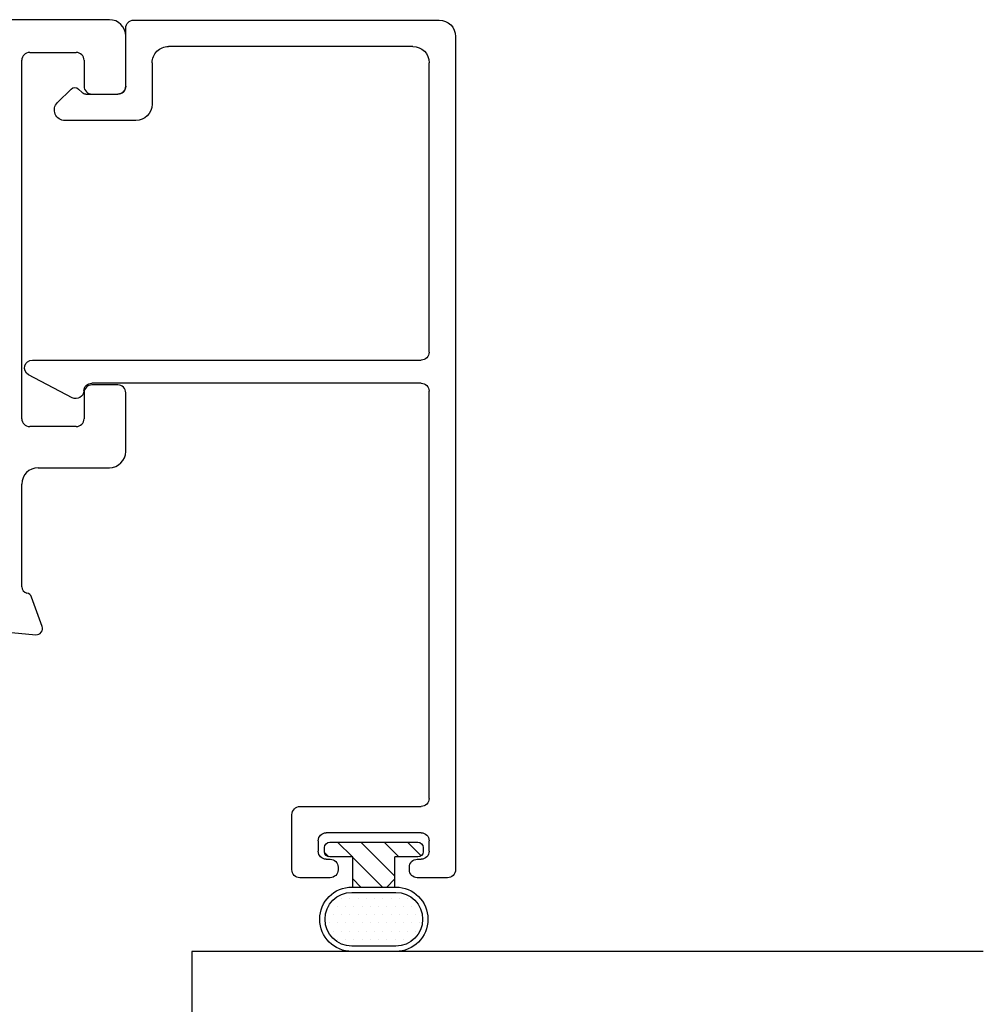
# Model space of a CAD drawing. Extents: x 172.2 to 236.9, y -229.2 to -158.9.
# Drawn here: x 190 to 191.8, y -223.9 to -222.1 of the extents above; entities that cross this region are included whole.
import ezdxf

# ---------------------------------------------------------------- set-up
doc = ezdxf.new("R2010")
doc.units = 0
doc.header["$LTSCALE"] = 0.3
doc.header["$MEASUREMENT"] = 0
doc.layers.get('0').update_dxf_attribs({"linetype": 'CONTINUOUS'})
for name, color, linetype in [('ET67110$0$EXT_FRAME', 5, 'CONTINUOUS'), ('ET67590$0$EXT_BEAD', 1, 'CONTINUOUS'), ('GLASS', 86, 'CONTINUOUS'), ('HARD_OBJECT', 13, 'CONTINUOUS'), ('IG_SPACER', 86, 'CONTINUOUS')]:
    doc.layers.add(name, color=color, linetype=linetype)

# ---------------------------------------------------------------- blocks, each defined once
blk = doc.blocks.new('ET67110')
at = {"layer": 'ET67110$0$EXT_FRAME'}
for p, q in [((1.002499754000041, 1.380440909485912), (0.8705416551300686, 1.380440909485912)), ((0.8395416551301196, 1.349440909485935), (0.8395416551301196, 1.296440909485938)), ((1.027499750543825, -0.5885590905691913), (1.027499754000019, 1.355440909441484)), ((0.894541950748021, 1.33044090948593), (0.9247802203866513, 1.33044090948593)), ((0.8795419507480347, 1.296440909485938), (0.8795419507480347, 1.315440909485915)), ((0.9557802203867141, 1.299440909485924), (0.9557802203867141, 1.122334876560728)), ((0.8395416551301196, 1.125334876560743), (0.8395416551301196, 1.072334876560745)), ((0.8795419507480347, 1.106334876560737), (0.8795419507480347, 1.125334876560743)), ((0.9247802203866513, 1.091334876560751), (0.894541950748021, 1.091334876560751)), ((0.8705416551300686, 1.04133487656074), (0.8874997533954456, 1.04133487656074)), ((0.9024997533955457, 1.026334876534065), (0.9024997519235285, 0.1874409091790312)), ((-0.0663998948069775, 0.17488206257255), (-0.1219444000872727, 0.1950986091716231)), ((-0.1377500555792039, 0.1829705031499316), (-0.1296021346735188, 0.08983934103926572)), ((0.8714997519150529, 0.156440909234135), (-0.04708845857896904, 0.1564409094856103)), ((-0.0891465249861767, 0.08453790816119522), (-0.01331296409273364, 0.1048574495617913)), ((-0.01025605235099647, 0.1052598996274696), (-0.003937000000064472, 0.1052598996274696)), ((-0.1261877172870527, 0.08251709932426365), (-0.111866758795145, 0.06819614083238434)), ((-0.09869330004391941, 0.0717259584663168), (-0.09749816317878413, 0.0761862699685878)), ((0, 0.07584210037259709), (0, -0.07584210037259709)), ((0.108999996515422, 0.06244090948570147), (0.9184997516746307, 0.06244090948564462)), ((0.09399999651543567, -0.3135590905143033), (0.09399999651543567, 0.04744090948568669)), ((0.9334997516746171, 0.04744090945897028), (0.9334997510327412, -0.3135590905410197)), ((-0.02667302689030748, -0.0859233888392339), (-0.08644857015895013, -0.04943624139485792)), ((-0.09842500000002019, -0.05615710037258737), (-0.09842500000002019, -0.2099610806560008)), ((-0.01181099999996604, -0.08765310037261997), (-0.02051938212855475, -0.08765310037261997)), ((-0.08644857015895013, -0.2166819396337587), (-0.02667302689030748, -0.1801947921893827)), ((-0.02051938212855475, -0.1784650806559682), (-0.01181099999996604, -0.1784650806559966)), ((0, -0.1902760806559911), (0, -0.3419602814012137)), ((-0.111866758795145, -0.334314321861001), (-0.1261877172870527, -0.3486352803528519)), ((0.9184997510327548, -0.3285590905143749), (0.108999996515422, -0.3285590905142897)), ((-0.09749816317878413, -0.342304450997176), (-0.09869330004391941, -0.3378441394949334)), ((-0.01331296409273364, -0.3709756305903795), (-0.0891465249861767, -0.3506560891897834)), ((-0.1296021346735188, -0.3559575220678823), (-0.1377500555792039, -0.4490886841785198)), ((-0.003937000000064472, -0.3713780806560862), (-0.01025605235099647, -0.3713780806560862)), ((-0.04708845857896904, -0.4225590905141985), (0.1474997540037748, -0.4225590906241337)), ((0.271499753986177, -0.4225590905143974), (0.9504997539862643, -0.4225590905143974)), ((-0.1219444000872727, -0.4612167902002113), (-0.0663998948069775, -0.4410002436011666)), ((0.2564997539863043, -0.5255590905140366), (0.2564997539863043, -0.4375590905143838)), ((0.9654997539862507, -0.4375590905140427), (0.9654997539862507, -0.525559090514065)), ((0.1784997539862161, -0.4535590906241396), (0.1784997539862161, -0.5885590904987055)), ((0.3204997539862688, -0.5405590905140798), (0.271499753986177, -0.5405590905140514)), ((0.9504997539862643, -0.5405590905140514), (0.9014997539862861, -0.5405590905140798)), ((0.3354997539862552, -0.6045590905140159), (0.3354997539862552, -0.5555590905140662)), ((0.8864997539861861, -0.5555590905140662), (0.8864997539861861, -0.6045590905140728)), ((0.2094997539819587, -0.6195590904987114), (0.3204997539841088, -0.6195590905140307)), ((0.9014997539862861, -0.6195590905140875), (0.996499750543876, -0.6195590905140875))]:
    blk.add_line(p, q, dxfattribs=at)
for centre, radius, start, end in [((0.8705416551300686, 1.349440909485935), 0.03099999999999881, 89.99999999999349, 180.0000000000016), ((1.002499754000041, 1.355440909485907), 0.02500000000000036, 359.9999998981261, 90), ((0.894541950748021, 1.315440909485915), 0.01500000000000057, 90, 180), ((0.9247802203866513, 1.299440909485924), 0.031, 0, 90), ((0.8595418029390203, 1.295464859780736), 0.02002395029482026, 177.2060608820187, 2.793939117981346), ((0.8595418029390203, 1.126310926265944), 0.02002395029482026, 357.2060608820186, 182.7939391179813), ((0.9247802203866513, 1.122334876560728), 0.031, 270, 0), ((0.894541950748021, 1.106334876560737), 0.01499999999999879, 179.9999999999968, 269.9999999999935), ((0.8705416551300686, 1.072334876560745), 0.03099999999999881, 180, 270), ((0.8874997533954456, 1.026334876560753), 0.01500000000000146, 359.9999998981343, 90), ((-0.1259840000001304, 0.1839998996275369), 0.01181099999999744, 69.99999999998238, 185.0000000000292), ((0.8714997519235794, 0.1874409092341409), 0.031, 269.9999999843148, 359.9999998981457), ((-0.07043949471983524, 0.1637833530284354), 0.01181100000000252, 11.28008240482396, 70.00000000002412), ((-0.04708845857896904, 0.1684409094856107), 0.01200000000000756, 191.280082404884, 270.0000000000521), ((-0.01025605235099647, 0.09344889962747516), 0.01181100000001572, 89.99999999998697, 104.999999999981), ((-0.003937000000064472, 0.09344889962747516), 0.01181100000002022, 311.8103148958372, 90), ((-0.1178360790944453, 0.09086873751684266), 0.01181100000000351, 184.9999999999573, 224.9999999999735), ((-0.08608961324455322, 0.07312935822687905), 0.01181099999999947, 105.0000000000146, 165.0000000000419), ((0.01181099999996604, 0.07584210037259709), 0.01181100000000179, 131.8103148956966, 180.0000000000049), ((-0.1062990000000354, 0.07376389962746543), 0.007873999999999383, 224.9999999999355, 345.000000000072), ((0.108999996515422, 0.04744090948568669), 0.015, 89.99999999999349, 180), ((0.9184997516746307, 0.04744090948562985), 0.015, 359.9999998981278, 89.99999999999349), ((-0.09055100000011862, -0.05615710037258737), 0.007874000000002063, 58.60000000001623, 179.9999999999739), ((-0.02051938212855475, -0.07584210037259709), 0.01181100000000868, 238.5999999999087, 269.9999999999153), ((-0.01181099999996604, -0.07584210037259709), 0.01181100000000868, 270, 359.999999999982), ((-0.02051938212855475, -0.1902760806559911), 0.01181100000001159, 90.00000000006513, 121.4000000000606), ((-0.01181099999996604, -0.1902760806559911), 0.0118110000000069, 0, 90), ((-0.09055100000011862, -0.2099610806560008), 0.007874000000001047, 180, 301.3999999999919), ((0.108999996515422, -0.3135590905143033), 0.015, 180, 269.9999999999935), ((0.9184997510327548, -0.3135590905143602), 0.015, 269.9999999999935, 359.9999998981278), ((-0.1062990000000354, -0.3398820806560536), 0.007873999999998573, 14.99999999992805, 135.0000000000461), ((-0.1178360790944453, -0.3569869185454593), 0.01181100000000347, 135.0000000000265, 175.0000000000427), ((-0.08608961324455322, -0.3392475392554957), 0.01181100000000074, 194.9999999999692, 254.9999999999854), ((-0.003937000000064472, -0.3595670806560634), 0.01181100000001848, 270, 48.18968510416384), ((0.01181099999996604, -0.3419602814012137), 0.01181100000000335, 179.9999999999821, 228.1896851043034), ((-0.01025605235099647, -0.3595670806560634), 0.01181100000001578, 255.0000000000189, 270.0000000000065), ((-0.04708845857896904, -0.4345590905141989), 0.01200000000000879, 89.99999999992184, 168.7199175951016), ((0.147499753986267, -0.4535590906241396), 0.03100000000000414, 6.513775987637282e-12, 89.99999996762003), ((0.271499753986177, -0.4375590905143838), 0.01500000000000057, 90.00000000002606, 180), ((0.9504997539864917, -0.4375590905142133), 0.01499999999982649, 6.513775987637283e-10, 90.00000000067743), ((-0.07043949471983524, -0.429901534057052), 0.01181100000000184, 289.9999999999965, 348.7199175951872), ((-0.1259840000001304, -0.4501180806561251), 0.01181099999999944, 174.9999999999724, 290.0000000000177), ((0.271499753986177, -0.5255590905140366), 0.01500000000000057, 180, 269.9999999999739), ((0.3204997539862688, -0.5555590905140662), 0.01500000000000057, 0, 89.99999999997395), ((0.9014997539862861, -0.5555590905140662), 0.01500000000000057, 90.00000000002606, 180), ((0.9504997539862643, -0.525559090514065), 0.01499999999999346, 270.000000000013, 0), ((0.2094997539862788, -0.5885590904987055), 0.03100000000000058, 180, 269.9999999920988), ((0.996499750543876, -0.5885590905140816), 0.031, 270, 359.9999998981327), ((0.3204997539861552, -0.6045590905140159), 0.01500000000000057, 269.9999999920727, 0), ((0.9014997539862861, -0.6045590905140728), 0.01500000000000057, 180, 270)]:
    blk.add_arc(centre, radius, start, end, dxfattribs=at)
blk = doc.blocks.new('BT68010')
blk.add_blockref('ET67110', (-1.027499750543825, 0.6195590905140875))
blk = doc.blocks.new('968501 25 compression')
at = {"layer": 'HARD_OBJECT'}
h = blk.add_hatch(dxfattribs=at)
h.set_pattern_fill('DOTS', color=256, scale=0.25)
h.set_pattern_definition([(0, (-0.2368923939631529, 0.1625), (0.0078125, 0.015625), [0, -0.015625])])
h.paths.add_polyline_path([(-0.04149999999999997, 0.197, 1), (-0.04149999999999998, 0.09500000000000003), (0.04149999999999996, 0.09500000000000003, 1), (0.04149999999999997, 0.197)])
h = blk.add_hatch(dxfattribs=at)
h.set_pattern_fill('ANSI31', color=256, scale=0.25)
h.set_pattern_definition([(45, (-0.2368923939631529, 0.1625), (-0.02209708691207961, 0.02209708691207961), [])])
h.paths.add_polyline_path([(0.03999999999999998, 0.06967808791863314), (0.02467808791863318, 0.08499999999999999), (-0.02467808791863314, 0.085), (-0.04000000000000004, 0.0696780879186331), (-0.04000000000000004, 0.028), (-0.08350000000000002, 0.02799999999999998, 0.4142135623730949), (-0.09350000000000001, 0.01799999999999999), (-0.09350000000000001, 0.009999999999999981, 0.4142135623730943), (-0.08350000000000002, 6.938893903907228e-18), (0.08349999999999996, 6.938893903907228e-18, 0.4142135623730949), (0.09349999999999996, 0.01), (0.09349999999999996, 0.01799999999999997, 0.4142135623730959), (0.08349999999999996, 0.02799999999999999), (0.03999999999999998, 0.02799999999999999)])
for p, q in [((0.04149999999999998, 0.207), (-0.04149999999999998, 0.207)), ((0.04149999999999998, 0.197), (-0.04149999999999998, 0.197)), ((-0.04149999999999998, 0.095), (0.04149999999999998, 0.095)), ((-0.04149999999999998, 0.085), (0.04149999999999998, 0.085)), ((-0.04000000000000004, 0.0696780879186331), (-0.02467808791863313, 0.085)), ((-0.04000000000000004, 0.08467808791863311), (-0.04000000000000004, 0.028)), ((0.02467808791863318, 0.085), (0.03999999999999998, 0.06967808791863314)), ((0.03999999999999998, 0.0846780879186331), (0.03999999999999998, 0.028)), ((-0.04000000000000004, 0.028), (-0.08350000000000002, 0.028)), ((0.08349999999999996, 0.028), (0.03999999999999998, 0.028)), ((-0.0935, 0.01799999999999999), (-0.0935, 0.01000000000000001)), ((-0.08350000000000002, 0), (0.08350000000000002, 0)), ((0.09349999999999997, 0.01000000000000001), (0.09349999999999997, 0.01799999999999999))]:
    blk.add_line(p, q, dxfattribs=at)
for centre, radius, start, end in [((-0.04149999999999998, 0.146), 0.061, 90, 270), ((0.04149999999999998, 0.146), 0.061, 270, 90), ((-0.04149999999999998, 0.146), 0.051, 90, 270), ((0.04149999999999998, 0.146), 0.051, 270, 90), ((-0.08350000000000002, 0.01799999999999999), 0.01, 90, 180), ((0.08349999999999996, 0.01799999999999999), 0.01, 0, 90), ((-0.08350000000000002, 0.01000000000000001), 0.01, 180, 270), ((0.08349999999999996, 0.01000000000000001), 0.01, 270, 0)]:
    blk.add_arc(centre, radius, start, end, dxfattribs=at)
blk = doc.blocks.new('B968501')
at = {"layer": 'HARD_OBJECT'}
blk.add_blockref('968501 25 compression', (0.6376072239028971, -0.1944999999999823), dxfattribs=at)
blk = doc.blocks.new('SPACER08')
at = {"layer": 'IG_SPACER'}
for points in [[(0.01499999999999968, 0.2400000000000011), (0.4849999999999994, 0.2400000000000002, -0.4142135623730951), (0.4999999999999991, 0.2250000000000005), (0.5, 0.2000000000000002, 0.4000000000002455), (0.5000000000000089, 0.1000000000000076), (0.5000000000000009, 0.06200000000000117), (0.4379999999999997, 0), (0.06200000000000028, 0), (0, 0.06200000000000028), (0, 0.1000000000000343, 0.4000000000002578), (0, 0.2000000000000002), (0, 0.2250000000000014, -0.4142135623730951)], [(0.01999999999999957, 0.2200000000000015), (0.4800000000000013, 0.2199999999999998), (0.4800000000000013, 0.2074456264653053, 0.3481553119109594), (0.4800000000000066, 0.0925543735347043), (0.4800000000000022, 0.07028427124746361), (0.4297157287525364, 0.01999999999999957), (0.07028427124745917, 0.01999999999999869), (0.01999999999999957, 0.07028427124746095), (0.01999999999999957, 0.09255437353463325, 0.3481553119117053), (0.01999999999999957, 0.2074456264654012)]]:
    blk.add_lwpolyline(points, format="xyb", close=True, dxfattribs=at)
blk = doc.blocks.new('G16_4_4')
at = {"layer": 'GLASS'}
for p, q in [((2.220446049250313e-16, -1.665334536937735e-16), (2.220446049250313e-16, 1.5)), ((0.2480000000000013, 1.5), (0.2480000000000013, -1.665334536937735e-16)), ((0.7480000000000011, 0), (0.7480000000000011, 1.5)), ((0.9960000000000022, 1.5), (0.9960000000000022, 0)), ((0.9960000000000022, 0), (0.7480000000000011, 0)), ((0.2480000000000013, -1.665334536937735e-16), (2.220446049250313e-16, -1.665334536937735e-16))]:
    blk.add_line(p, q, dxfattribs=at)
blk.add_arc((0.4980000000000011, -0.4194467101956818), 0.4882986204096632, 59.20407406839367, 120.7959259316064, dxfattribs=at)
blk.add_blockref('SPACER08', (0.2480000000000011, 0.1974999999999988))
blk = doc.blocks.new('ET67590')
at = {"layer": 'ET67590$0$EXT_BEAD'}
for p, q in [((1.620367447335639, 0.8169512439810092), (0.04136744733573872, 0.816951243981066)), ((0.02636744733586605, 0.8019512439810796), (0.02636744733586605, 0.7444512439810751)), ((1.651367447335815, 0.2069512439810524), (1.651367447335588, 0.7859512439810032)), ((0.0763674473355932, 0.7669512439811115), (0.09636744733557501, 0.7669512439812252)), ((0.1763674473357296, 0.7669612439810862), (0.948147177081637, 0.7669612439811431)), ((1.022147177083298, 0.7669612439810294), (1.570357447335709, 0.7669612439810294)), ((0.06136744733572053, 0.7444512439810751), (0.06136744733572053, 0.7519512439810683)), ((0.1113674473356751, 0.7519512439810683), (0.1113674473356751, 0.571951243981232)), ((0.161367447335857, 0.5225512439811268), (0.161367447335857, 0.7519612439810999)), ((0.9631471770821918, 0.751961243981043), (0.9631471770815097, 0.1274966294146793)), ((1.007147177081379, 0.01499999999970214), (1.007147177083425, 0.7519612439810999)), ((0.04136744733573872, 0.7294512439810887), (0.04636744733584786, 0.7294512439810887)), ((1.601357447335658, 0.7359612439810235), (1.601357447335658, 0.272961243981058)), ((0.02636744733586605, 0.5794512439811115), (0.02636744733586605, 0.5219512439811069)), ((0.04636744733584786, 0.5944512439810978), (0.04136744733573872, 0.5944512439810978)), ((0.06136744733617527, 0.571951243981232), (0.06136744733526578, 0.5794512439812252)), ((0.09636744733534763, 0.5569512439810751), (0.07636744733582057, 0.5569512439810751)), ((0.04136744733573872, 0.5069512439810637), (0.1457674473356801, 0.5069512439811206)), ((1.570357447336164, 0.2419612439809384), (1.4918885758741, 0.2419612439810521)), ((1.460888575873923, 0.2109612439810462), (1.460888575873923, 0.07675117502719786)), ((1.526046415311157, 0.1919512439810092), (1.636367447335488, 0.1919512439809523)), ((1.511046415311739, 0.1161734316107754), (1.511046415311284, 0.1769512439810228)), ((1.520678623884578, 0.1023990874139713), (1.513975347499809, 0.1091023637991384)), ((0.9358429287317449, 0.09057860068605805), (0.9791615549106609, 0.007491763399343654)), ((1.495030711497748, 0.06260903940335538), (1.520678623884805, 0.08825695179024251))]:
    blk.add_line(p, q, dxfattribs=at)
for centre, radius, start, end in [((0.04136744733573872, 0.8019512439810796), 0.01499999999997932, 89.99999999983065, 180.0000000000422), ((1.620367447335639, 0.7859512439810601), 0.03100000000007076, 359.9999999998795, 89.99999999977854), ((0.0763674473355932, 0.7519512439811251), 0.01499999999986484, 89.99999999983065, 180.0000000002605), ((0.09636744733602975, 0.7519512439810114), 0.015000000000093, 4.885331990727962e-11, 89.99999999983065), ((0.1763674473357296, 0.7519612439811567), 0.01499999999986484, 89.99999999983065, 180.0000000002605), ((0.9481471770820917, 0.7519612439810999), 0.01500000000003616, 4.885331990727962e-11, 89.99999999983065), ((1.022147177083752, 0.7519612439810999), 0.0150000000000926, 90.00000000069048, 180.0000000000487), ((1.570357447335482, 0.735961243981194), 0.03099999999995747, 359.9999999998795, 89.99999999977854), ((0.04136744733596609, 0.7444512439810183), 0.0150000000000934, 179.9999999996157, 269.9999999989578), ((0.04636744733584786, 0.7444512439809614), 0.01499999999997932, 269.9999999998306, 4.233954391964233e-11), ((0.04136744733596609, 0.5794512439812252), 0.01499999999997772, 90.00000000070351, 180.0000000000487), ((0.04636744733539311, 0.5794512439811683), 0.01499999999986563, 359.9999999998274, 89.99999999983065), ((0.07636744733582057, 0.5719512439811751), 0.015000000000093, 180.0000000000487, 269.9999999998306), ((0.09636744733557501, 0.5719512439810615), 0.01500000000009221, 270.0000000007035, 2.670648154931286e-10), ((0.1457674473354528, 0.5225512439811837), 0.01560000000006797, 270.0000000005992, 359.999999999772), ((0.04136744733573872, 0.5219512439810501), 0.01499999999986603, 179.9999999996092, 269.9999999998306), ((1.570357447335937, 0.272961243981058), 0.03099999999984299, 269.9999999997785, 359.9999999999837), ((1.4918885758741, 0.2109612439810462), 0.03100000000001272, 90.0000000001954, 179.9999999999837), ((1.636367447335715, 0.2069512439810524), 0.01499999999997772, 270.0000000007035, 2.670648154931286e-10), ((1.526046415311384, 0.1769512439810796), 0.01500000000009221, 90.00000000070351, 180.000000000267), ((0.9491437378669616, 0.09751318620669736), 0.01500000000007666, 91.90364111556383, 207.5359905649697), ((0.9481471770820917, 0.1274966294146225), 0.01499999999986484, 271.9036411164371, 2.605510395054913e-10), ((1.521046415311048, 0.1161734316106617), 0.009999999999740905, 180.0000000003647, 224.99999999962), ((1.513607556072657, 0.09532801960216375), 0.01000000000014115, 315.0000000010064, 44.99999999985952), ((1.48088857587436, 0.07675117502714102), 0.01999999999997189, 180.0000000000455, 314.9999999999746), ((0.9921471770812786, 0.01499999999998636), 0.01499999999992365, 210.036335261923, 359.9999999996157)]:
    blk.add_arc(centre, radius, start, end, dxfattribs=at)

msp = doc.modelspace()

# ---------------------------------------------------------------- block references
at = {"rotation": 90.00000000000001}
msp.add_blockref('BT68010', (190.1743529343204, -222.0762347610395), dxfattribs=at)
at = {"xscale": -1, "rotation": 270}
for name, p in [('ET67590', (189.9824016903393, -223.7282811746228)), ('G16_4_4', (190.2996070074607, -224.8377266415764))]:
    msp.add_blockref(name, p, dxfattribs=at)
at = {"layer": 'HARD_OBJECT', "xscale": -1, "rotation": 180}
msp.add_blockref('B968501', (190.0069997835577, -223.8292266415764), dxfattribs=at)

doc.saveas('drawing.dxf')
